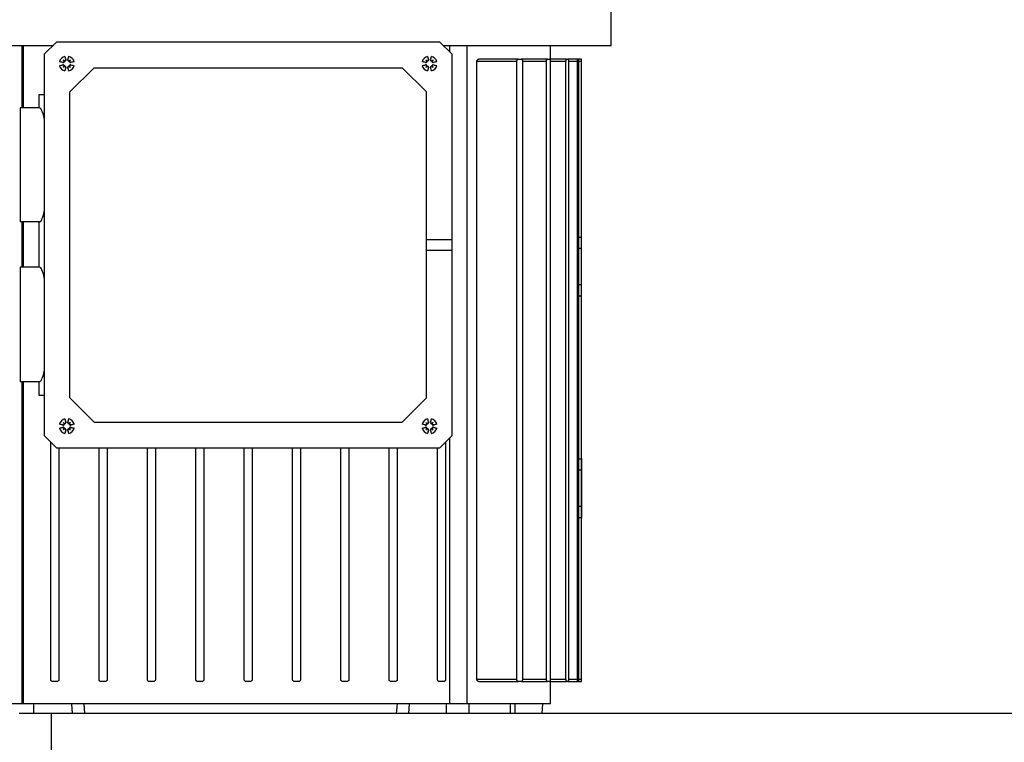
# Model space of a CAD drawing. Units: millimetres. Extents: x 4 to 416, y 4 to 293.
# Drawn here: x 198 to 221, y 120 to 136 of the extents above; entities that cross this region are included whole.
import ezdxf

# ---------------------------------------------------------------- set-up
doc = ezdxf.new("R2010")
doc.units = ezdxf.units.MM

msp = doc.modelspace()

# ---------------------------------------------------------------- linework, layer by layer
at = {"color": 7, "linetype": 'Continuous', "lineweight": 25}
for p, q in [((211.73, 135.579), (211.73, 137.052)), ((199.13, 135.579), (195.348, 135.579)), ((198.444, 134.174), (198.444, 135.579)), ((198.469, 134.174), (198.469, 135.579)), ((198.939, 135.388), (199.212, 135.661)), ((207.867, 135.661), (199.212, 135.661)), ((207.867, 135.661), (208.139, 135.388)), ((211.73, 135.579), (207.948, 135.579)), ((208.085, 135.579), (208.085, 135.442)), ((208.483, 120.729), (208.483, 135.579)), ((210.357, 135.274), (210.357, 135.579)), ((198.939, 135.388), (198.939, 126.779)), ((199.406, 135.339), (199.424, 135.262)), ((199.473, 135.262), (199.49, 135.339)), ((207.588, 135.339), (207.605, 135.262)), ((207.655, 135.262), (207.672, 135.339)), ((208.139, 131.202), (208.139, 135.388)), ((199.361, 135.199), (199.283, 135.216)), ((199.283, 135.132), (199.361, 135.15)), ((199.361, 135.201), (199.361, 135.199)), ((199.361, 135.148), (199.361, 135.15)), ((199.368, 135.254), (199.389, 135.234)), ((199.368, 135.094), (199.389, 135.115)), ((199.424, 135.087), (199.406, 135.009)), ((199.422, 135.261), (199.424, 135.262)), ((199.422, 135.087), (199.424, 135.087)), ((199.475, 135.261), (199.473, 135.262)), ((199.475, 135.087), (199.473, 135.087)), ((199.49, 135.009), (199.473, 135.087)), ((199.528, 135.254), (199.508, 135.234)), ((199.528, 135.094), (199.508, 135.115)), ((199.517, 134.538), (200.062, 135.083)), ((199.535, 135.201), (199.536, 135.199)), ((199.535, 135.148), (199.536, 135.15)), ((199.613, 135.216), (199.536, 135.199)), ((199.536, 135.15), (199.613, 135.132)), ((200.062, 135.083), (207.017, 135.083)), ((207.017, 135.083), (207.562, 134.538)), ((207.543, 135.199), (207.465, 135.216)), ((207.465, 135.132), (207.543, 135.15)), ((207.543, 135.201), (207.543, 135.199)), ((207.543, 135.148), (207.543, 135.15)), ((207.55, 135.254), (207.57, 135.234)), ((207.55, 135.094), (207.57, 135.115)), ((207.605, 135.087), (207.588, 135.009)), ((207.604, 135.261), (207.605, 135.262)), ((207.604, 135.087), (207.605, 135.087)), ((207.657, 135.261), (207.655, 135.262)), ((207.657, 135.087), (207.655, 135.087)), ((207.672, 135.009), (207.655, 135.087)), ((207.71, 135.254), (207.69, 135.234)), ((207.71, 135.094), (207.69, 135.115)), ((207.795, 135.216), (207.717, 135.199)), ((207.717, 135.201), (207.717, 135.199)), ((207.717, 135.148), (207.717, 135.15)), ((207.717, 135.15), (207.795, 135.132)), ((208.701, 121.274), (208.701, 135.229)), ((208.701, 135.229), (209.601, 135.229)), ((209.634, 135.274), (208.74, 135.274)), ((209.601, 121.274), (209.601, 135.229)), ((209.634, 135.274), (209.699, 135.274)), ((210.291, 135.274), (209.699, 135.274)), ((209.731, 135.229), (209.731, 121.274)), ((209.731, 135.229), (210.268, 135.229)), ((210.268, 121.274), (210.268, 135.229)), ((210.291, 135.274), (210.335, 135.274)), ((210.725, 135.274), (210.335, 135.274)), ((210.356, 135.229), (210.356, 121.274)), ((210.356, 135.229), (210.71, 135.229)), ((210.71, 121.274), (210.71, 135.229)), ((210.725, 135.274), (210.752, 135.274)), ((210.976, 135.274), (210.752, 135.274)), ((210.766, 135.229), (210.766, 121.274)), ((210.766, 135.229), (210.969, 135.229)), ((210.969, 121.274), (210.969, 135.229)), ((210.976, 135.274), (210.989, 135.274)), ((211.062, 135.274), (210.989, 135.274)), ((210.995, 135.229), (210.995, 121.274)), ((210.995, 135.229), (211.061, 135.229)), ((211.061, 131.259), (211.061, 135.229)), ((211.062, 121.229), (211.062, 135.274)), ((211.062, 135.274), (211.062, 135.274)), ((198.821, 134.174), (198.821, 134.479)), ((198.821, 134.479), (198.939, 134.479)), ((199.517, 127.629), (199.517, 134.538)), ((207.562, 127.629), (207.562, 134.538)), ((198.83, 134.174), (198.394, 134.174)), ((198.394, 134.174), (198.394, 131.602)), ((198.83, 131.602), (198.394, 131.602)), ((198.444, 130.579), (198.444, 131.602)), ((198.469, 130.579), (198.469, 131.602)), ((198.821, 130.579), (198.821, 131.602)), ((208.139, 131.202), (207.562, 131.202)), ((208.139, 130.965), (208.139, 131.202)), ((210.995, 131.259), (211.061, 131.259)), ((211.061, 131.259), (211.062, 131.271)), ((211.062, 131.002), (211.062, 131.271)), ((207.562, 130.965), (208.139, 130.965)), ((208.139, 126.779), (208.139, 130.965)), ((211.062, 131.002), (210.995, 131.002)), ((211.062, 130.183), (211.062, 131.002)), ((198.83, 130.579), (198.394, 130.579)), ((198.394, 130.579), (198.394, 127.997)), ((211.062, 130.183), (210.995, 130.183)), ((211.062, 129.915), (211.062, 130.183)), ((211.061, 129.926), (210.995, 129.926)), ((211.062, 129.915), (211.061, 129.926)), ((211.061, 126.259), (211.061, 129.926)), ((198.83, 127.997), (198.394, 127.997)), ((198.444, 120.729), (198.444, 127.997)), ((198.469, 120.729), (198.469, 127.997)), ((198.821, 127.688), (198.821, 127.997)), ((198.939, 127.688), (198.821, 127.688)), ((200.062, 127.083), (199.517, 127.629)), ((207.562, 127.629), (207.017, 127.083)), ((199.368, 127.073), (199.389, 127.052)), ((199.406, 127.158), (199.424, 127.08)), ((199.422, 127.079), (199.424, 127.08)), ((199.473, 127.08), (199.49, 127.158)), ((199.475, 127.079), (199.473, 127.08)), ((199.528, 127.073), (199.508, 127.052)), ((200.062, 127.083), (207.017, 127.083)), ((207.55, 127.073), (207.57, 127.052)), ((207.588, 127.158), (207.605, 127.08)), ((207.604, 127.079), (207.605, 127.08)), ((207.655, 127.08), (207.672, 127.158)), ((207.657, 127.079), (207.655, 127.08)), ((207.71, 127.073), (207.69, 127.052)), ((199.361, 127.017), (199.283, 127.035)), ((199.283, 126.951), (199.361, 126.968)), ((199.361, 127.019), (199.361, 127.017)), ((199.361, 126.966), (199.361, 126.968)), ((199.368, 126.913), (199.389, 126.933)), ((199.424, 126.905), (199.406, 126.828)), ((199.422, 126.906), (199.424, 126.905)), ((199.475, 126.906), (199.473, 126.905)), ((199.49, 126.828), (199.473, 126.905)), ((199.528, 126.913), (199.508, 126.933)), ((199.535, 127.019), (199.536, 127.017)), ((199.535, 126.966), (199.536, 126.968)), ((199.613, 127.035), (199.536, 127.017)), ((199.536, 126.968), (199.613, 126.951)), ((207.543, 127.017), (207.465, 127.035)), ((207.465, 126.951), (207.543, 126.968)), ((207.543, 127.019), (207.543, 127.017)), ((207.543, 126.966), (207.543, 126.968)), ((207.55, 126.913), (207.57, 126.933)), ((207.605, 126.905), (207.588, 126.828)), ((207.604, 126.906), (207.605, 126.905)), ((207.657, 126.906), (207.655, 126.905)), ((207.672, 126.828), (207.655, 126.905)), ((207.71, 126.913), (207.69, 126.933)), ((207.795, 127.035), (207.717, 127.017)), ((207.717, 127.019), (207.717, 127.017)), ((207.717, 126.966), (207.717, 126.968)), ((207.717, 126.968), (207.795, 126.951)), ((199.212, 126.506), (198.939, 126.779)), ((199.085, 121.274), (199.085, 126.633)), ((208.139, 126.779), (207.867, 126.506)), ((207.994, 126.633), (207.994, 121.274)), ((208.085, 126.725), (208.085, 120.729)), ((199.212, 126.506), (207.867, 126.506)), ((199.267, 126.506), (199.267, 121.274)), ((200.176, 121.274), (200.176, 126.506)), ((200.357, 126.506), (200.357, 121.274)), ((201.267, 121.274), (201.267, 126.506)), ((201.448, 126.506), (201.448, 121.274)), ((202.357, 121.274), (202.357, 126.506)), ((202.539, 126.506), (202.539, 121.274)), ((203.448, 121.274), (203.448, 126.506)), ((203.63, 126.506), (203.63, 121.274)), ((204.539, 121.274), (204.539, 126.506)), ((204.721, 126.506), (204.721, 121.274)), ((205.63, 121.274), (205.63, 126.506)), ((205.812, 126.506), (205.812, 121.274)), ((206.721, 121.274), (206.721, 126.506)), ((206.903, 126.506), (206.903, 121.274)), ((207.812, 121.274), (207.812, 126.506)), ((210.995, 126.259), (211.061, 126.259)), ((211.061, 126.259), (211.062, 126.271)), ((211.062, 126.271), (211.062, 126.002)), ((211.062, 126.002), (210.995, 126.002)), ((211.062, 126.002), (211.062, 125.183)), ((211.062, 125.183), (210.995, 125.183)), ((211.062, 125.183), (211.062, 124.915)), ((211.061, 124.926), (210.995, 124.926)), ((211.062, 124.915), (211.061, 124.926)), ((211.061, 121.274), (211.061, 124.926)), ((199.221, 121.229), (199.13, 121.229)), ((200.312, 121.229), (200.221, 121.229)), ((201.403, 121.229), (201.312, 121.229)), ((202.494, 121.229), (202.403, 121.229)), ((203.585, 121.229), (203.494, 121.229)), ((204.676, 121.229), (204.585, 121.229)), ((205.767, 121.229), (205.676, 121.229)), ((206.857, 121.229), (206.767, 121.229)), ((207.948, 121.229), (207.857, 121.229)), ((209.601, 121.274), (208.701, 121.274)), ((208.74, 121.229), (209.634, 121.229)), ((209.699, 121.229), (209.634, 121.229)), ((209.699, 121.229), (210.291, 121.229)), ((210.268, 121.274), (209.731, 121.274)), ((210.335, 121.229), (210.291, 121.229)), ((210.335, 121.229), (210.725, 121.229)), ((210.71, 121.274), (210.356, 121.274)), ((210.357, 120.729), (210.357, 121.229)), ((210.752, 121.229), (210.725, 121.229)), ((210.752, 121.229), (210.976, 121.229)), ((210.969, 121.274), (210.766, 121.274)), ((210.989, 121.229), (210.976, 121.229)), ((210.989, 121.229), (211.062, 121.229)), ((211.061, 121.274), (210.995, 121.274)), ((211.062, 121.229), (211.062, 121.229)), ((198.702, 120.729), (198.18, 120.729)), ((199.535, 120.729), (198.702, 120.729)), ((198.702, 120.506), (198.702, 120.729)), ((207.199, 120.729), (199.535, 120.729)), ((199.552, 120.729), (199.571, 120.507)), ((199.855, 120.507), (199.836, 120.729)), ((206.899, 120.729), (206.881, 120.507)), ((207.164, 120.507), (207.183, 120.729)), ((208.003, 120.729), (207.199, 120.729)), ((208.528, 120.729), (208.003, 120.729)), ((208.003, 120.729), (208.003, 120.507)), ((209.448, 120.729), (208.528, 120.729)), ((208.528, 120.507), (208.528, 120.729)), ((209.566, 120.729), (209.448, 120.729)), ((209.448, 120.729), (209.448, 120.507)), ((209.566, 120.507), (209.566, 120.729)), ((210.357, 120.729), (209.566, 120.729)), ((210.169, 120.507), (210.188, 120.729)), ((199.104, 120.506), (198.376, 120.506)), ((225.831, 120.507), (199.104, 120.507)), ((199.104, 116.697), (199.104, 120.507))]:
    msp.add_line(p, q, dxfattribs=at)
for centre, radius, start, end in [((199.448, 135.174), 0.17, 104.2828, 165.7172), ((205.007, 136.413), 5.703, 190.8534, 191.6539), ((193.89, 136.413), 5.703, 348.3461, 349.1466), ((199.448, 135.174), 0.17, 14.2828, 75.7172), ((207.63, 135.174), 0.17, 104.2828, 165.7172), ((213.189, 136.413), 5.703, 190.8534, 191.6539), ((202.072, 136.413), 5.703, 348.3461, 349.1466), ((207.63, 135.174), 0.17, 14.2828, 75.7172), ((198.209, 129.616), 5.703, 78.3461, 79.1466), ((198.209, 140.733), 5.703, 280.8534, 281.6539), ((199.448, 135.174), 0.17, 194.2828, 255.7172), ((199.367, 135.224), 0.0253, 257.5097, 19.8999), ((199.367, 135.125), 0.0253, 340.1001, 102.4903), ((198.874, 134.477), 0.921, 55.1647, 57.5727), ((200.146, 135.748), 0.921, 212.4273, 214.8353), ((200.146, 134.6), 0.921, 145.1647, 147.5727), ((198.874, 135.872), 0.921, 302.4273, 304.8353), ((199.399, 135.256), 0.0253, 250.1001, 12.4903), ((199.399, 135.093), 0.0253, 347.5097, 109.8999), ((205.007, 133.936), 5.703, 168.3461, 169.1466), ((199.498, 135.256), 0.0253, 167.5097, 289.8999), ((199.498, 135.093), 0.0253, 70.1001, 192.4903), ((193.89, 133.936), 5.703, 10.8534, 11.6539), ((199.448, 135.174), 0.17, 284.2828, 345.7172), ((200.022, 134.477), 0.921, 122.4273, 124.8353), ((200.022, 135.872), 0.921, 235.1647, 237.5727), ((199.53, 135.224), 0.0253, 160.1001, 282.4903), ((199.53, 135.125), 0.0253, 77.5097, 199.8999), ((198.751, 135.748), 0.921, 325.1647, 327.5727), ((198.751, 134.6), 0.921, 32.4273, 34.8353), ((200.687, 129.616), 5.703, 100.8534, 101.6539), ((200.687, 140.733), 5.703, 258.3461, 259.1466), ((206.391, 129.616), 5.703, 78.3461, 79.1466), ((206.391, 140.733), 5.703, 280.8534, 281.6539), ((207.63, 135.174), 0.17, 194.2828, 255.7172), ((207.548, 135.224), 0.0253, 257.5097, 19.8999), ((207.548, 135.125), 0.0253, 340.1001, 102.4903), ((207.056, 134.477), 0.921, 55.1647, 57.5727), ((208.328, 135.748), 0.921, 212.4273, 214.8353), ((208.328, 134.6), 0.921, 145.1647, 147.5727), ((207.056, 135.872), 0.921, 302.4273, 304.8353), ((207.581, 135.256), 0.0253, 250.1001, 12.4903), ((207.581, 135.093), 0.0253, 347.5097, 109.8999), ((213.189, 133.936), 5.703, 168.3461, 169.1466), ((207.68, 135.256), 0.0253, 167.5097, 289.8999), ((207.68, 135.093), 0.0253, 70.1001, 192.4903), ((202.072, 133.936), 5.703, 10.8534, 11.6539), ((207.63, 135.174), 0.17, 284.2828, 345.7172), ((208.204, 134.477), 0.921, 122.4273, 124.8353), ((208.204, 135.872), 0.921, 235.1647, 237.5727), ((207.712, 135.224), 0.0253, 160.1001, 282.4903), ((207.712, 135.125), 0.0253, 77.5097, 199.8999), ((206.932, 135.748), 0.921, 325.1647, 327.5727), ((206.932, 134.6), 0.921, 32.4273, 34.8353), ((208.869, 129.616), 5.703, 100.8534, 101.6539), ((208.869, 140.733), 5.703, 258.3461, 259.1466), ((199.448, 126.993), 0.17, 104.2828, 165.7172), ((198.874, 126.295), 0.921, 55.1647, 57.5727), ((200.146, 127.567), 0.921, 212.4273, 214.8353), ((199.399, 127.074), 0.0253, 250.1001, 12.4903), ((205.007, 128.231), 5.703, 190.8534, 191.6539), ((199.498, 127.074), 0.0253, 167.5097, 289.8999), ((193.89, 128.231), 5.703, 348.3461, 349.1466), ((199.448, 126.993), 0.17, 14.2828, 75.7172), ((200.022, 126.295), 0.921, 122.4273, 124.8353), ((198.751, 127.567), 0.921, 325.1647, 327.5727), ((207.63, 126.993), 0.17, 104.2828, 165.7172), ((207.056, 126.295), 0.921, 55.1647, 57.5727), ((208.328, 127.567), 0.921, 212.4273, 214.8353), ((207.581, 127.074), 0.0253, 250.1001, 12.4903), ((213.189, 128.231), 5.703, 190.8534, 191.6539), ((207.68, 127.074), 0.0253, 167.5097, 289.8999), ((202.072, 128.231), 5.703, 348.3461, 349.1466), ((207.63, 126.993), 0.17, 14.2828, 75.7172), ((208.204, 126.295), 0.921, 122.4273, 124.8353), ((206.932, 127.567), 0.921, 325.1647, 327.5727), ((198.209, 121.434), 5.703, 78.3461, 79.1466), ((198.209, 132.551), 5.703, 280.8534, 281.6539), ((199.448, 126.993), 0.17, 194.2828, 255.7172), ((199.367, 127.042), 0.0253, 257.5097, 19.8999), ((199.367, 126.943), 0.0253, 340.1001, 102.4903), ((200.146, 126.419), 0.921, 145.1647, 147.5727), ((198.874, 127.69), 0.921, 302.4273, 304.8353), ((199.399, 126.911), 0.0253, 347.5097, 109.8999), ((205.007, 125.754), 5.703, 168.3461, 169.1466), ((199.498, 126.911), 0.0253, 70.1001, 192.4903), ((193.89, 125.754), 5.703, 10.8534, 11.6539), ((199.448, 126.993), 0.17, 284.2828, 345.7172), ((200.022, 127.69), 0.921, 235.1647, 237.5727), ((199.53, 127.042), 0.0253, 160.1001, 282.4903), ((199.53, 126.943), 0.0253, 77.5097, 199.8999), ((198.751, 126.419), 0.921, 32.4273, 34.8353), ((200.687, 121.434), 5.703, 100.8534, 101.6539), ((200.687, 132.551), 5.703, 258.3461, 259.1466), ((206.391, 121.434), 5.703, 78.3461, 79.1466), ((206.391, 132.551), 5.703, 280.8534, 281.6539), ((207.63, 126.993), 0.17, 194.2828, 255.7172), ((207.548, 127.042), 0.0253, 257.5097, 19.8999), ((207.548, 126.943), 0.0253, 340.1001, 102.4903), ((208.328, 126.419), 0.921, 145.1647, 147.5727), ((207.056, 127.69), 0.921, 302.4273, 304.8353), ((207.581, 126.911), 0.0253, 347.5097, 109.8999), ((213.189, 125.754), 5.703, 168.3461, 169.1466), ((207.68, 126.911), 0.0253, 70.1001, 192.4903), ((202.072, 125.754), 5.703, 10.8534, 11.6539), ((207.63, 126.993), 0.17, 284.2828, 345.7172), ((208.204, 127.69), 0.921, 235.1647, 237.5727), ((207.712, 127.042), 0.0253, 160.1001, 282.4903), ((207.712, 126.943), 0.0253, 77.5097, 199.8999), ((206.932, 126.419), 0.921, 32.4273, 34.8353), ((208.869, 121.434), 5.703, 100.8534, 101.6539), ((208.869, 132.551), 5.703, 258.3461, 259.1466)]:
    msp.add_arc(centre, radius, start, end, dxfattribs=at)
for centre, major_axis, ratio, start_param, end_param in [((199.369, 135.226), (0.0165, 0.0135), 0.988452, 5.41322, 5.993195), ((199.397, 135.254), (0.0135, 0.0165), 0.988452, 3.431583, 4.011558), ((199.369, 135.123), (0.0165, -0.0135), 0.988452, 0.28999, 0.869965), ((199.397, 135.095), (-0.0135, 0.0165), 0.988452, 5.41322, 5.993195), ((199.5, 135.254), (-0.0135, 0.0165), 0.988452, 2.271628, 2.851603), ((199.5, 135.095), (0.0135, 0.0165), 0.988452, 0.28999, 0.869965), ((199.528, 135.226), (0.0165, -0.0135), 0.988452, 3.431583, 4.011558), ((199.528, 135.123), (0.0165, 0.0135), 0.988452, 2.271628, 2.851603), ((207.551, 135.226), (0.0165, 0.0135), 0.988452, 5.41322, 5.993195), ((207.579, 135.254), (0.0135, 0.0165), 0.988452, 3.431583, 4.011558), ((207.551, 135.123), (0.0165, -0.0135), 0.988452, 0.28999, 0.869965), ((207.579, 135.095), (-0.0135, 0.0165), 0.988452, 5.41322, 5.993195), ((207.682, 135.254), (-0.0135, 0.0165), 0.988452, 2.271628, 2.851603), ((207.682, 135.095), (0.0135, 0.0165), 0.988452, 0.28999, 0.869965), ((207.709, 135.226), (0.0165, -0.0135), 0.988452, 3.431583, 4.011558), ((207.709, 135.123), (0.0165, 0.0135), 0.988452, 2.271628, 2.851603), ((198.83, 132.888), (0, 1.286), 0.147239, 5.666869, 6.283185), ((198.83, 132.888), (0, 1.286), 0.147239, 3.141593, 3.757909), ((198.83, 129.288), (0, 1.291), 0.147239, 5.669361, 6.283185), ((198.83, 129.288), (0, 1.291), 0.147239, 3.141593, 3.755417), ((199.369, 127.044), (0.0165, 0.0135), 0.988452, 5.41322, 5.993195), ((199.397, 127.072), (0.0135, 0.0165), 0.988452, 3.431583, 4.011558), ((199.369, 126.941), (0.0165, -0.0135), 0.988452, 0.28999, 0.869965), ((199.397, 126.913), (-0.0135, 0.0165), 0.988452, 5.41322, 5.993195), ((199.5, 127.072), (-0.0135, 0.0165), 0.988452, 2.271628, 2.851603), ((199.5, 126.913), (0.0135, 0.0165), 0.988452, 0.28999, 0.869965), ((199.528, 127.044), (0.0165, -0.0135), 0.988452, 3.431583, 4.011558), ((199.528, 126.941), (0.0165, 0.0135), 0.988452, 2.271628, 2.851603), ((207.551, 127.044), (0.0165, 0.0135), 0.988452, 5.41322, 5.993195), ((207.579, 127.072), (0.0135, 0.0165), 0.988452, 3.431583, 4.011558), ((207.551, 126.941), (0.0165, -0.0135), 0.988452, 0.28999, 0.869965), ((207.579, 126.913), (-0.0135, 0.0165), 0.988452, 5.41322, 5.993195), ((207.682, 127.072), (-0.0135, 0.0165), 0.988452, 2.271628, 2.851603), ((207.682, 126.913), (0.0135, 0.0165), 0.988452, 0.28999, 0.869965), ((207.709, 127.044), (0.0165, -0.0135), 0.988452, 3.431583, 4.011558), ((207.709, 126.941), (0.0165, 0.0135), 0.988452, 2.271628, 2.851603)]:
    msp.add_ellipse(centre, major_axis=major_axis, ratio=ratio, start_param=start_param, end_param=end_param, dxfattribs=at)
for points, knots in [([(199.39, 135.222), (199.39, 135.22), (199.389, 135.217), (199.387, 135.212), (199.384, 135.208), (199.379, 135.204), (199.373, 135.201), (199.367, 135.2), (199.363, 135.201), (199.361, 135.201)], [0, 0, 0, 0, 0.125729, 0.250835, 0.375572, 0.500198, 0.731069, 0.860824, 1, 1, 1, 1]), ([(199.361, 135.148), (199.363, 135.148), (199.367, 135.149), (199.373, 135.148), (199.379, 135.145), (199.384, 135.14), (199.387, 135.136), (199.389, 135.132), (199.39, 135.128), (199.39, 135.127)], [0, 0, 0, 0, 0.139185, 0.268838, 0.499176, 0.624079, 0.749013, 0.874235, 1, 1, 1, 1]), ([(199.389, 135.234), (199.389, 135.234), (199.39, 135.233), (199.39, 135.233), (199.39, 135.232)], [0, 0, 0, 0, 0.556661, 1, 1, 1, 1]), ([(199.389, 135.115), (199.389, 135.115), (199.39, 135.116), (199.39, 135.116), (199.39, 135.116)], [0, 0, 0, 0, 0.556661, 1, 1, 1, 1]), ([(199.422, 135.261), (199.422, 135.259), (199.423, 135.256), (199.422, 135.249), (199.419, 135.243), (199.414, 135.239), (199.41, 135.236), (199.406, 135.234), (199.402, 135.233), (199.401, 135.233)], [0, 0, 0, 0, 0.139187, 0.268841, 0.499182, 0.624083, 0.749016, 0.874236, 1, 1, 1, 1]), ([(199.401, 135.116), (199.402, 135.116), (199.406, 135.115), (199.41, 135.113), (199.414, 135.11), (199.419, 135.105), (199.422, 135.099), (199.423, 135.093), (199.422, 135.089), (199.422, 135.087)], [0, 0, 0, 0, 0.125729, 0.250835, 0.375572, 0.500198, 0.731069, 0.860824, 1, 1, 1, 1]), ([(199.496, 135.233), (199.494, 135.233), (199.491, 135.234), (199.486, 135.236), (199.482, 135.239), (199.478, 135.243), (199.475, 135.249), (199.474, 135.256), (199.475, 135.259), (199.475, 135.261)], [0, 0, 0, 0, 0.125729, 0.2508347, 0.3755722, 0.5001977, 0.7310686, 0.8608243, 1, 1, 1, 1]), ([(199.475, 135.087), (199.475, 135.089), (199.474, 135.093), (199.475, 135.099), (199.478, 135.105), (199.482, 135.11), (199.486, 135.113), (199.491, 135.115), (199.494, 135.116), (199.496, 135.116)], [0, 0, 0, 0, 0.139187, 0.268841, 0.499182, 0.624083, 0.749016, 0.874236, 1, 1, 1, 1]), ([(199.508, 135.234), (199.508, 135.234), (199.507, 135.233), (199.507, 135.233), (199.506, 135.232)], [0, 0, 0, 0, 0.556661, 1, 1, 1, 1]), ([(199.508, 135.115), (199.508, 135.115), (199.507, 135.116), (199.507, 135.116), (199.506, 135.116)], [0, 0, 0, 0, 0.556661, 1, 1, 1, 1]), ([(199.535, 135.201), (199.533, 135.201), (199.53, 135.2), (199.523, 135.201), (199.517, 135.204), (199.512, 135.208), (199.51, 135.212), (199.508, 135.217), (199.507, 135.22), (199.507, 135.222)], [0, 0, 0, 0, 0.139185, 0.268838, 0.499176, 0.624079, 0.749013, 0.874235, 1, 1, 1, 1]), ([(199.507, 135.127), (199.507, 135.128), (199.508, 135.132), (199.51, 135.136), (199.512, 135.14), (199.517, 135.145), (199.523, 135.148), (199.53, 135.149), (199.533, 135.148), (199.535, 135.148)], [0, 0, 0, 0, 0.125724, 0.250825, 0.375558, 0.500179, 0.731057, 0.860818, 1, 1, 1, 1]), ([(207.572, 135.222), (207.571, 135.22), (207.571, 135.217), (207.569, 135.212), (207.566, 135.208), (207.561, 135.204), (207.555, 135.201), (207.549, 135.2), (207.545, 135.201), (207.543, 135.201)], [0, 0, 0, 0, 0.125729, 0.250835, 0.375572, 0.500198, 0.731069, 0.860824, 1, 1, 1, 1]), ([(207.543, 135.148), (207.545, 135.148), (207.549, 135.149), (207.555, 135.148), (207.561, 135.145), (207.566, 135.14), (207.569, 135.136), (207.571, 135.132), (207.571, 135.128), (207.572, 135.127)], [0, 0, 0, 0, 0.139185, 0.268838, 0.499176, 0.624079, 0.749013, 0.874235, 1, 1, 1, 1]), ([(207.57, 135.234), (207.571, 135.234), (207.571, 135.233), (207.572, 135.233), (207.572, 135.232)], [0, 0, 0, 0, 0.556661, 1, 1, 1, 1]), ([(207.57, 135.115), (207.571, 135.115), (207.571, 135.116), (207.572, 135.116), (207.572, 135.116)], [0, 0, 0, 0, 0.556661, 1, 1, 1, 1]), ([(207.604, 135.261), (207.604, 135.259), (207.604, 135.256), (207.603, 135.249), (207.601, 135.243), (207.596, 135.239), (207.592, 135.236), (207.587, 135.234), (207.584, 135.233), (207.582, 135.233)], [0, 0, 0, 0, 0.139187, 0.268841, 0.499182, 0.624083, 0.749016, 0.874236, 1, 1, 1, 1]), ([(207.582, 135.116), (207.584, 135.116), (207.587, 135.115), (207.592, 135.113), (207.596, 135.11), (207.601, 135.105), (207.603, 135.099), (207.604, 135.093), (207.604, 135.089), (207.604, 135.087)], [0, 0, 0, 0, 0.125729, 0.250835, 0.375572, 0.500198, 0.731069, 0.860824, 1, 1, 1, 1]), ([(207.678, 135.233), (207.676, 135.233), (207.673, 135.234), (207.668, 135.236), (207.664, 135.239), (207.66, 135.243), (207.657, 135.249), (207.656, 135.256), (207.656, 135.259), (207.657, 135.261)], [0, 0, 0, 0, 0.125729, 0.250835, 0.375572, 0.500198, 0.731069, 0.860824, 1, 1, 1, 1]), ([(207.657, 135.087), (207.656, 135.089), (207.656, 135.093), (207.657, 135.099), (207.66, 135.105), (207.664, 135.11), (207.668, 135.113), (207.673, 135.115), (207.676, 135.116), (207.678, 135.116)], [0, 0, 0, 0, 0.139187, 0.268841, 0.499182, 0.624083, 0.749016, 0.874236, 1, 1, 1, 1]), ([(207.69, 135.234), (207.69, 135.234), (207.689, 135.233), (207.688, 135.233), (207.688, 135.232)], [0, 0, 0, 0, 0.556661, 1, 1, 1, 1]), ([(207.69, 135.115), (207.69, 135.115), (207.689, 135.116), (207.688, 135.116), (207.688, 135.116)], [0, 0, 0, 0, 0.556661, 1, 1, 1, 1]), ([(207.717, 135.201), (207.715, 135.201), (207.712, 135.2), (207.705, 135.201), (207.699, 135.204), (207.694, 135.208), (207.691, 135.212), (207.689, 135.217), (207.689, 135.22), (207.689, 135.222)], [0, 0, 0, 0, 0.139185, 0.268838, 0.499176, 0.624079, 0.749013, 0.874235, 1, 1, 1, 1]), ([(207.689, 135.127), (207.689, 135.128), (207.689, 135.132), (207.691, 135.136), (207.694, 135.14), (207.699, 135.145), (207.705, 135.148), (207.712, 135.149), (207.715, 135.148), (207.717, 135.148)], [0, 0, 0, 0, 0.125724, 0.250825, 0.375558, 0.500179, 0.731057, 0.860818, 1, 1, 1, 1]), ([(208.701, 135.229), (208.701, 135.233), (208.702, 135.242), (208.707, 135.254), (208.715, 135.265), (208.727, 135.273), (208.736, 135.274), (208.74, 135.274)], [0, 0, 0, 0, 0.15262, 0.304659, 0.509016, 0.774274, 1, 1, 1, 1]), ([(209.601, 135.229), (209.601, 135.232), (209.602, 135.238), (209.604, 135.247), (209.607, 135.256), (209.613, 135.265), (209.622, 135.273), (209.63, 135.274), (209.634, 135.274)], [0, 0, 0, 0, 0.114334, 0.234722, 0.363333, 0.494189, 0.743663, 1, 1, 1, 1]), ([(209.699, 135.274), (209.703, 135.274), (209.711, 135.273), (209.719, 135.265), (209.725, 135.256), (209.728, 135.247), (209.73, 135.238), (209.731, 135.232), (209.731, 135.229)], [0, 0, 0, 0, 0.2506715, 0.5027166, 0.635606, 0.7638461, 0.8846581, 1, 1, 1, 1]), ([(210.268, 135.229), (210.268, 135.232), (210.268, 135.238), (210.27, 135.247), (210.272, 135.255), (210.276, 135.264), (210.282, 135.273), (210.288, 135.274), (210.291, 135.274)], [0, 0, 0, 0, 0.117108, 0.238956, 0.366555, 0.497471, 0.746457, 1, 1, 1, 1]), ([(210.335, 135.274), (210.337, 135.274), (210.343, 135.273), (210.349, 135.264), (210.352, 135.255), (210.354, 135.247), (210.356, 135.238), (210.356, 135.232), (210.356, 135.229)], [0, 0, 0, 0, 0.250123, 0.500925, 0.632358, 0.759732, 0.881979, 1, 1, 1, 1]), ([(210.71, 135.229), (210.71, 135.232), (210.711, 135.238), (210.711, 135.246), (210.713, 135.254), (210.715, 135.264), (210.719, 135.272), (210.723, 135.274), (210.725, 135.274)], [0, 0, 0, 0, 0.118687, 0.241466, 0.368741, 0.499644, 0.748764, 1, 1, 1, 1]), ([(210.752, 135.274), (210.754, 135.274), (210.757, 135.272), (210.761, 135.264), (210.763, 135.254), (210.765, 135.246), (210.765, 135.238), (210.765, 135.232), (210.766, 135.229)], [0, 0, 0, 0, 0.249718, 0.499711, 0.630319, 0.757331, 0.880443, 1, 1, 1, 1]), ([(210.969, 135.229), (210.969, 135.235), (210.969, 135.244), (210.97, 135.254), (210.971, 135.263), (210.972, 135.269), (210.974, 135.274), (210.975, 135.274), (210.976, 135.274)], [0, 0, 0, 0, 0.241275, 0.368454, 0.499008, 0.703579, 0.840405, 1, 1, 1, 1]), ([(210.989, 135.274), (210.989, 135.274), (210.99, 135.274), (210.992, 135.27), (210.993, 135.263), (210.994, 135.254), (210.995, 135.244), (210.995, 135.235), (210.995, 135.229)], [0, 0, 0, 0, 0.151462, 0.285476, 0.500357, 0.630143, 0.756918, 1, 1, 1, 1]), ([(211.061, 135.229), (211.061, 135.234), (211.061, 135.243), (211.061, 135.254), (211.062, 135.263), (211.062, 135.272), (211.062, 135.274), (211.062, 135.274)], [0, 0, 0, 0, 0.23171, 0.361674, 0.500715, 0.750357, 1, 1, 1, 1]), ([(199.422, 127.079), (199.422, 127.078), (199.423, 127.074), (199.422, 127.067), (199.419, 127.061), (199.414, 127.057), (199.41, 127.054), (199.406, 127.052), (199.402, 127.051), (199.401, 127.051)], [0, 0, 0, 0, 0.139187, 0.268841, 0.499182, 0.624083, 0.749016, 0.874236, 1, 1, 1, 1]), ([(199.496, 127.051), (199.494, 127.051), (199.491, 127.052), (199.486, 127.054), (199.482, 127.057), (199.478, 127.061), (199.475, 127.067), (199.474, 127.074), (199.475, 127.078), (199.475, 127.079)], [0, 0, 0, 0, 0.125729, 0.250835, 0.375572, 0.500198, 0.731069, 0.860824, 1, 1, 1, 1]), ([(207.604, 127.079), (207.604, 127.078), (207.604, 127.074), (207.603, 127.067), (207.601, 127.061), (207.596, 127.057), (207.592, 127.054), (207.587, 127.052), (207.584, 127.051), (207.582, 127.051)], [0, 0, 0, 0, 0.139187, 0.268841, 0.499182, 0.624083, 0.749016, 0.874236, 1, 1, 1, 1]), ([(207.678, 127.051), (207.676, 127.051), (207.673, 127.052), (207.668, 127.054), (207.664, 127.057), (207.66, 127.061), (207.657, 127.067), (207.656, 127.074), (207.656, 127.078), (207.657, 127.079)], [0, 0, 0, 0, 0.125729, 0.250835, 0.375572, 0.500198, 0.731069, 0.860824, 1, 1, 1, 1]), ([(199.39, 127.04), (199.39, 127.039), (199.389, 127.035), (199.387, 127.031), (199.384, 127.027), (199.379, 127.022), (199.373, 127.019), (199.367, 127.018), (199.363, 127.019), (199.361, 127.019)], [0, 0, 0, 0, 0.125729, 0.250835, 0.375572, 0.500198, 0.731069, 0.860824, 1, 1, 1, 1]), ([(199.361, 126.966), (199.363, 126.966), (199.367, 126.967), (199.373, 126.966), (199.379, 126.963), (199.384, 126.959), (199.387, 126.954), (199.389, 126.95), (199.39, 126.946), (199.39, 126.945)], [0, 0, 0, 0, 0.1391853, 0.2688383, 0.4991761, 0.624079, 0.7490132, 0.874235, 1, 1, 1, 1]), ([(199.389, 127.052), (199.389, 127.052), (199.39, 127.051), (199.39, 127.051), (199.39, 127.051)], [0, 0, 0, 0, 0.556661, 1, 1, 1, 1]), ([(199.389, 126.933), (199.389, 126.933), (199.39, 126.934), (199.39, 126.934), (199.39, 126.934)], [0, 0, 0, 0, 0.556661, 1, 1, 1, 1]), ([(199.401, 126.934), (199.402, 126.934), (199.406, 126.933), (199.41, 126.931), (199.414, 126.928), (199.419, 126.924), (199.422, 126.918), (199.423, 126.911), (199.422, 126.907), (199.422, 126.906)], [0, 0, 0, 0, 0.125729, 0.2508347, 0.3755722, 0.5001977, 0.7310686, 0.8608243, 1, 1, 1, 1]), ([(199.475, 126.906), (199.475, 126.907), (199.474, 126.911), (199.475, 126.918), (199.478, 126.924), (199.482, 126.928), (199.486, 126.931), (199.491, 126.933), (199.494, 126.934), (199.496, 126.934)], [0, 0, 0, 0, 0.139187, 0.268841, 0.499182, 0.624083, 0.749016, 0.874236, 1, 1, 1, 1]), ([(199.508, 127.052), (199.508, 127.052), (199.507, 127.051), (199.507, 127.051), (199.506, 127.051)], [0, 0, 0, 0, 0.556661, 1, 1, 1, 1]), ([(199.508, 126.933), (199.508, 126.933), (199.507, 126.934), (199.507, 126.934), (199.506, 126.934)], [0, 0, 0, 0, 0.556661, 1, 1, 1, 1]), ([(199.535, 127.019), (199.533, 127.019), (199.53, 127.018), (199.523, 127.019), (199.517, 127.022), (199.512, 127.027), (199.51, 127.031), (199.508, 127.035), (199.507, 127.039), (199.507, 127.04)], [0, 0, 0, 0, 0.139185, 0.268838, 0.499176, 0.624079, 0.749013, 0.874235, 1, 1, 1, 1]), ([(199.507, 126.945), (199.507, 126.946), (199.508, 126.95), (199.51, 126.954), (199.512, 126.959), (199.517, 126.963), (199.523, 126.966), (199.53, 126.967), (199.533, 126.966), (199.535, 126.966)], [0, 0, 0, 0, 0.125724, 0.250825, 0.375558, 0.500179, 0.731057, 0.860818, 1, 1, 1, 1]), ([(207.572, 127.04), (207.571, 127.039), (207.571, 127.035), (207.569, 127.031), (207.566, 127.027), (207.561, 127.022), (207.555, 127.019), (207.549, 127.018), (207.545, 127.019), (207.543, 127.019)], [0, 0, 0, 0, 0.125729, 0.250835, 0.375572, 0.500198, 0.731069, 0.860824, 1, 1, 1, 1]), ([(207.543, 126.966), (207.545, 126.966), (207.549, 126.967), (207.555, 126.966), (207.561, 126.963), (207.566, 126.959), (207.569, 126.954), (207.571, 126.95), (207.571, 126.946), (207.572, 126.945)], [0, 0, 0, 0, 0.139185, 0.268838, 0.499176, 0.624079, 0.749013, 0.874235, 1, 1, 1, 1]), ([(207.57, 127.052), (207.571, 127.052), (207.571, 127.051), (207.572, 127.051), (207.572, 127.051)], [0, 0, 0, 0, 0.556661, 1, 1, 1, 1]), ([(207.57, 126.933), (207.571, 126.933), (207.571, 126.934), (207.572, 126.934), (207.572, 126.934)], [0, 0, 0, 0, 0.556661, 1, 1, 1, 1]), ([(207.582, 126.934), (207.584, 126.934), (207.587, 126.933), (207.592, 126.931), (207.596, 126.928), (207.601, 126.924), (207.603, 126.918), (207.604, 126.911), (207.604, 126.907), (207.604, 126.906)], [0, 0, 0, 0, 0.125729, 0.250835, 0.375572, 0.500198, 0.731069, 0.860824, 1, 1, 1, 1]), ([(207.657, 126.906), (207.656, 126.907), (207.656, 126.911), (207.657, 126.918), (207.66, 126.924), (207.664, 126.928), (207.668, 126.931), (207.673, 126.933), (207.676, 126.934), (207.678, 126.934)], [0, 0, 0, 0, 0.139187, 0.268841, 0.499182, 0.624083, 0.749016, 0.874236, 1, 1, 1, 1]), ([(207.69, 127.052), (207.69, 127.052), (207.689, 127.051), (207.688, 127.051), (207.688, 127.051)], [0, 0, 0, 0, 0.556661, 1, 1, 1, 1]), ([(207.69, 126.933), (207.69, 126.933), (207.689, 126.934), (207.688, 126.934), (207.688, 126.934)], [0, 0, 0, 0, 0.556661, 1, 1, 1, 1]), ([(207.717, 127.019), (207.715, 127.019), (207.712, 127.018), (207.705, 127.019), (207.699, 127.022), (207.694, 127.027), (207.691, 127.031), (207.689, 127.035), (207.689, 127.039), (207.689, 127.04)], [0, 0, 0, 0, 0.139185, 0.268838, 0.499176, 0.624079, 0.749013, 0.874235, 1, 1, 1, 1]), ([(207.689, 126.945), (207.689, 126.946), (207.689, 126.95), (207.691, 126.954), (207.694, 126.959), (207.699, 126.963), (207.705, 126.966), (207.712, 126.967), (207.715, 126.966), (207.717, 126.966)], [0, 0, 0, 0, 0.125724, 0.250825, 0.375558, 0.500179, 0.731057, 0.860818, 1, 1, 1, 1]), ([(199.13, 121.229), (199.125, 121.229), (199.114, 121.231), (199.101, 121.238), (199.093, 121.248), (199.088, 121.256), (199.085, 121.265), (199.085, 121.271), (199.085, 121.274)], [0, 0, 0, 0, 0.250734, 0.503027, 0.636618, 0.765243, 0.885648, 1, 1, 1, 1]), ([(199.267, 121.274), (199.266, 121.271), (199.266, 121.265), (199.263, 121.256), (199.258, 121.248), (199.25, 121.239), (199.238, 121.231), (199.227, 121.229), (199.221, 121.229)], [0, 0, 0, 0, 0.115344, 0.236157, 0.364399, 0.494946, 0.744777, 1, 1, 1, 1]), ([(200.221, 121.229), (200.215, 121.23), (200.204, 121.231), (200.191, 121.239), (200.183, 121.248), (200.179, 121.257), (200.176, 121.265), (200.176, 121.271), (200.176, 121.274)], [0, 0, 0, 0, 0.250171, 0.501131, 0.633273, 0.760873, 0.882778, 1, 1, 1, 1]), ([(200.357, 121.274), (200.357, 121.271), (200.357, 121.265), (200.354, 121.257), (200.35, 121.248), (200.342, 121.239), (200.329, 121.231), (200.318, 121.23), (200.312, 121.229)], [0, 0, 0, 0, 0.117887, 0.240048, 0.367382, 0.497885, 0.747179, 1, 1, 1, 1]), ([(201.312, 121.229), (201.306, 121.23), (201.294, 121.231), (201.282, 121.24), (201.274, 121.249), (201.27, 121.257), (201.267, 121.266), (201.267, 121.271), (201.267, 121.274)], [0, 0, 0, 0, 0.249751, 0.499841, 0.631129, 0.758425, 0.881247, 1, 1, 1, 1]), ([(201.448, 121.274), (201.448, 121.271), (201.448, 121.266), (201.445, 121.257), (201.441, 121.249), (201.433, 121.24), (201.42, 121.231), (201.409, 121.23), (201.403, 121.229)], [0, 0, 0, 0, 0.119491, 0.24256, 0.369552, 0.49982, 0.749199, 1, 1, 1, 1]), ([(202.403, 121.229), (202.399, 121.229), (202.392, 121.23), (202.381, 121.234), (202.372, 121.241), (202.365, 121.249), (202.359, 121.26), (202.358, 121.269), (202.357, 121.274)], [0, 0, 0, 0, 0.159529, 0.296241, 0.500446, 0.631079, 0.758096, 1, 1, 1, 1]), ([(202.539, 121.274), (202.539, 121.269), (202.538, 121.26), (202.532, 121.249), (202.525, 121.24), (202.515, 121.234), (202.504, 121.23), (202.497, 121.229), (202.494, 121.229)], [0, 0, 0, 0, 0.243027, 0.369768, 0.499265, 0.714389, 0.848485, 1, 1, 1, 1]), ([(203.494, 121.229), (203.488, 121.23), (203.476, 121.231), (203.461, 121.241), (203.453, 121.254), (203.449, 121.265), (203.449, 121.271), (203.448, 121.274)], [0, 0, 0, 0, 0.249682, 0.499367, 0.744354, 0.870987, 1, 1, 1, 1]), ([(203.63, 121.274), (203.63, 121.269), (203.629, 121.26), (203.623, 121.25), (203.615, 121.24), (203.603, 121.231), (203.591, 121.23), (203.585, 121.229)], [0, 0, 0, 0, 0.23171, 0.361674, 0.500715, 0.750357, 1, 1, 1, 1]), ([(204.585, 121.229), (204.581, 121.229), (204.574, 121.23), (204.563, 121.234), (204.554, 121.24), (204.547, 121.249), (204.541, 121.26), (204.54, 121.269), (204.539, 121.274)], [0, 0, 0, 0, 0.151462, 0.285476, 0.500357, 0.630143, 0.756918, 1, 1, 1, 1]), ([(204.721, 121.274), (204.72, 121.269), (204.719, 121.26), (204.714, 121.249), (204.707, 121.241), (204.698, 121.234), (204.686, 121.23), (204.679, 121.229), (204.676, 121.229)], [0, 0, 0, 0, 0.241291, 0.368466, 0.499008, 0.703619, 0.840434, 1, 1, 1, 1]), ([(205.676, 121.229), (205.67, 121.23), (205.658, 121.231), (205.645, 121.24), (205.638, 121.249), (205.633, 121.257), (205.631, 121.266), (205.63, 121.271), (205.63, 121.274)], [0, 0, 0, 0, 0.249718, 0.499711, 0.630319, 0.757331, 0.880443, 1, 1, 1, 1]), ([(205.812, 121.274), (205.812, 121.271), (205.811, 121.266), (205.809, 121.257), (205.805, 121.249), (205.797, 121.24), (205.784, 121.231), (205.772, 121.23), (205.767, 121.229)], [0, 0, 0, 0, 0.118727, 0.241519, 0.36878, 0.499662, 0.748952, 1, 1, 1, 1]), ([(206.767, 121.229), (206.761, 121.23), (206.749, 121.231), (206.737, 121.239), (206.729, 121.248), (206.724, 121.257), (206.722, 121.265), (206.721, 121.271), (206.721, 121.274)], [0, 0, 0, 0, 0.250123, 0.500925, 0.632358, 0.759732, 0.881979, 1, 1, 1, 1]), ([(206.903, 121.274), (206.903, 121.271), (206.902, 121.265), (206.9, 121.257), (206.895, 121.248), (206.887, 121.239), (206.875, 121.231), (206.863, 121.23), (206.857, 121.229)], [0, 0, 0, 0, 0.117197, 0.239071, 0.366636, 0.497557, 0.746894, 1, 1, 1, 1]), ([(207.857, 121.229), (207.852, 121.229), (207.841, 121.231), (207.828, 121.238), (207.82, 121.248), (207.815, 121.256), (207.813, 121.265), (207.812, 121.271), (207.812, 121.274)], [0, 0, 0, 0, 0.250671, 0.502717, 0.635606, 0.763846, 0.884658, 1, 1, 1, 1]), ([(207.994, 121.274), (207.994, 121.271), (207.993, 121.265), (207.99, 121.256), (207.986, 121.248), (207.977, 121.239), (207.965, 121.231), (207.954, 121.229), (207.948, 121.229)], [0, 0, 0, 0, 0.114334, 0.234722, 0.363333, 0.494189, 0.743663, 1, 1, 1, 1]), ([(208.74, 121.229), (208.735, 121.23), (208.725, 121.231), (208.714, 121.24), (208.706, 121.252), (208.702, 121.263), (208.701, 121.271), (208.701, 121.274)], [0, 0, 0, 0, 0.277928, 0.529531, 0.721558, 0.878512, 1, 1, 1, 1]), ([(209.634, 121.229), (209.63, 121.229), (209.623, 121.231), (209.613, 121.238), (209.607, 121.248), (209.604, 121.256), (209.602, 121.265), (209.601, 121.271), (209.601, 121.274)], [0, 0, 0, 0, 0.250734, 0.503027, 0.636618, 0.765243, 0.885648, 1, 1, 1, 1]), ([(209.731, 121.274), (209.731, 121.271), (209.73, 121.265), (209.728, 121.256), (209.725, 121.248), (209.719, 121.239), (209.711, 121.231), (209.703, 121.229), (209.699, 121.229)], [0, 0, 0, 0, 0.1153436, 0.2361574, 0.3643993, 0.4949458, 0.7447767, 1, 1, 1, 1]), ([(210.291, 121.229), (210.288, 121.23), (210.282, 121.231), (210.276, 121.239), (210.272, 121.248), (210.27, 121.257), (210.268, 121.265), (210.268, 121.271), (210.268, 121.274)], [0, 0, 0, 0, 0.250171, 0.501131, 0.633273, 0.760873, 0.882778, 1, 1, 1, 1]), ([(210.356, 121.274), (210.356, 121.271), (210.356, 121.265), (210.354, 121.257), (210.352, 121.248), (210.349, 121.239), (210.343, 121.231), (210.337, 121.23), (210.335, 121.229)], [0, 0, 0, 0, 0.117887, 0.240048, 0.367382, 0.497885, 0.747179, 1, 1, 1, 1]), ([(210.725, 121.229), (210.723, 121.23), (210.719, 121.231), (210.715, 121.24), (210.713, 121.249), (210.711, 121.257), (210.711, 121.266), (210.71, 121.271), (210.71, 121.274)], [0, 0, 0, 0, 0.249751, 0.499841, 0.631129, 0.758425, 0.881247, 1, 1, 1, 1]), ([(210.766, 121.274), (210.765, 121.271), (210.765, 121.266), (210.765, 121.257), (210.763, 121.249), (210.761, 121.24), (210.757, 121.231), (210.754, 121.23), (210.752, 121.229)], [0, 0, 0, 0, 0.119491, 0.24256, 0.369552, 0.49982, 0.749199, 1, 1, 1, 1]), ([(210.976, 121.229), (210.975, 121.229), (210.974, 121.23), (210.972, 121.234), (210.971, 121.241), (210.97, 121.249), (210.969, 121.26), (210.969, 121.269), (210.969, 121.274)], [0, 0, 0, 0, 0.1595291, 0.296241, 0.5004456, 0.6310787, 0.7580957, 1, 1, 1, 1]), ([(210.995, 121.274), (210.995, 121.269), (210.995, 121.26), (210.994, 121.249), (210.993, 121.24), (210.992, 121.234), (210.99, 121.23), (210.989, 121.229), (210.989, 121.229)], [0, 0, 0, 0, 0.243027, 0.369768, 0.499265, 0.714389, 0.848485, 1, 1, 1, 1]), ([(211.062, 121.229), (211.062, 121.23), (211.062, 121.231), (211.062, 121.241), (211.061, 121.254), (211.061, 121.265), (211.061, 121.271), (211.061, 121.274)], [0, 0, 0, 0, 0.249682, 0.499367, 0.744354, 0.870987, 1, 1, 1, 1])]:
    msp.add_open_spline(points, degree=3, knots=knots, dxfattribs=at)

doc.saveas('drawing.dxf')
